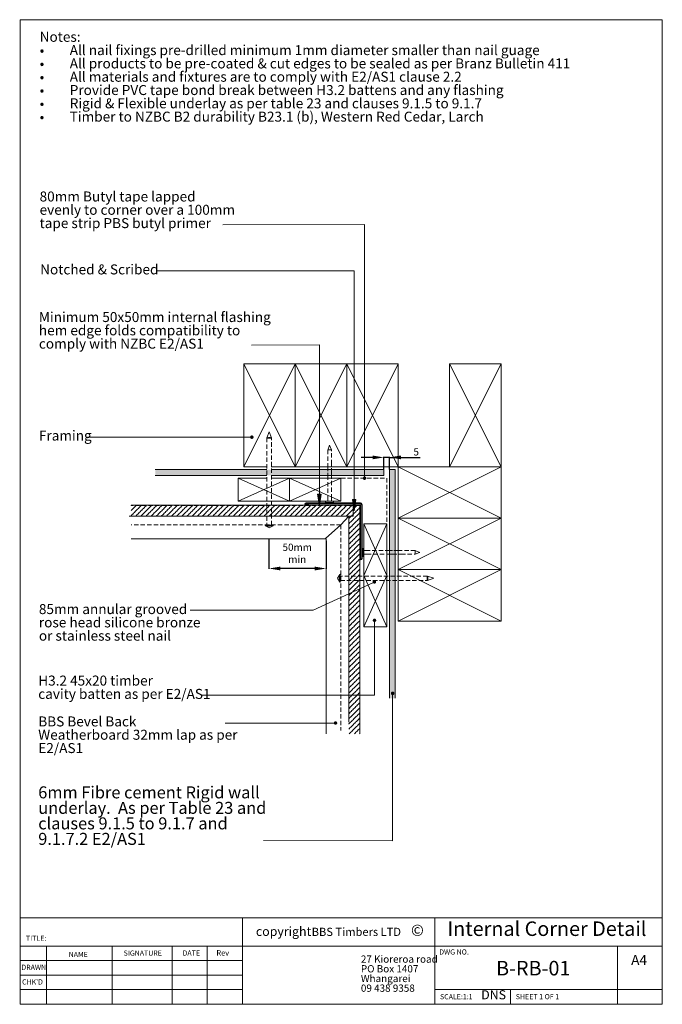
# Paper-space layout 'Sheet1' of a CAD drawing. Units: millimetres. Extents: x 18 to 205, y 5 to 292.
import ezdxf

# ---------------------------------------------------------------- set-up
doc = ezdxf.new("R2010")
doc.units = ezdxf.units.MM
doc.header["$PDSIZE"] = -1
doc.linetypes.add('HIDDEN', pattern=[1.905, 1.27, -0.635])
doc.layers.get('0').update_dxf_attribs({"lineweight": 0})
doc.styles.add('_TCW_TXTSTY_10', font='txt', dxfattribs={"width": 0.948, "height": 3.5})
doc.styles.add('_TCW_TXTSTY_12', font='txt', dxfattribs={"width": 0.948, "height": 4.233334})
doc.styles.add('_TCW_TXTSTY_13', font='txt', dxfattribs={"width": 0.948, "height": 1.5})
doc.styles.add('_TCW_TXTSTY_14', font='txt', dxfattribs={"width": 0.948, "height": 1.5875})
doc.styles.add('_TCW_TXTSTY_C', font='txt', dxfattribs={"width": 0.948, "height": 2.910417})
doc.styles.add('_TCW_TXTSTY_D', font='txt', dxfattribs={"width": 0.948, "height": 2.645833})
doc.styles.add('_TCW_TXTSTY_E', font='txt', dxfattribs={"width": 0.948, "height": 2.38125})
doc.styles.add('_TCW_TXTSTY_F', font='txt', dxfattribs={"width": 0.948, "height": 2.116667})
doc.styles.add('SLDTEXTSTYLE3', font='txt')
doc.styles.add('SLDTEXTSTYLE4', font='txt', dxfattribs={"width": 0.913})
doc.dimstyles.new('SLDDIMSTYLE0', dxfattribs={"dimtxt": 2.116667, "dimasz": 3.302, "dimexe": 0.125, "dimexo": 0.0625, "dimgap": 0.529167, "dimtad": 1, "dimlfac": 3, "dimrnd": 1e-09, "dimzin": 12, "dimdsep": 46, "dimtxsty": 'SLDTEXTSTYLE4', "dimcen": 0.09, "dimadec": 0, "dimazin": 3, "dimtfac": 1, "dimtmove": 0, "dimatfit": 0, "dimfxl": 1, "dimfrac": 2, "dimtolj": 1, "dimtzin": 12, "dimarcsym": 0})
doc.dimstyles.new('SLDDIMSTYLE1', dxfattribs={"dimtxt": 2.116667, "dimasz": 3.302, "dimexe": 0.125, "dimexo": 0.0625, "dimgap": 0.529167, "dimtad": 1, "dimdec": 0, "dimlfac": 3, "dimrnd": 1e-09, "dimzin": 12, "dimdsep": 46, "dimtxsty": 'SLDTEXTSTYLE4', "dimcen": 0.09, "dimadec": 0, "dimazin": 3, "dimtfac": 1, "dimtdec": 0, "dimtmove": 0, "dimatfit": 0, "dimfxl": 1, "dimfrac": 2, "dimtolj": 1, "dimtzin": 12, "dimarcsym": 0})
pattern_1 = [(0, (0, 0), (0.2645833, 0.5291667), [0.0005292, -0.5286375])]
pattern_2 = [(45, (0, 0), (-0.7483547, 0.7483547), [0.3333333])]

# ---------------------------------------------------------------- blocks, each defined once
blk = doc.blocks.new('SW_NOTE_0')
at = {"color": 0, "linetype": 'Continuous', "attachment_point": 1, "style": '_TCW_TXTSTY_C'}
for s, insert, char_height in [('Notes:', (0, 3.75), 2.91), ('All nail fixings pre-drilled minimum 1mm diameter smaller than nail guage', (8.77, -0.13), 2.9104), ('•', (0, -0.13), 2.91), ('•', (0, -4.01), 2.91), ('All products to be pre-coated & cut edges to be sealed as per Branz Bulletin 411', (8.77, -4.01), 2.9104), ('All materials and fixtures are to comply with E2/AS1 clause 2.2', (8.77, -7.89), 2.9104), ('•', (0, -7.89), 2.91), ('Provide PVC tape bond break between H3.2 battens and any flashing', (8.77, -11.77), 2.9104), ('•', (0, -11.77), 2.91), ('•', (0, -15.65), 2.91), ('Rigid & Flexible underlay as per table 23 and clauses 9.1.5 to 9.1.7', (8.77, -15.65), 2.9104), ('Timber to NZBC B2 durability B23.1 (b), Western Red Cedar, Larch', (8.77, -19.53), 2.9104), ('•', (0, -19.53), 2.91)]:
    blk.add_mtext(s, dxfattribs=dict(at, insert=insert, char_height=char_height))
blk = doc.blocks.new('SW_NOTE_1')
at = {"color": 0, "linetype": 'Continuous', "attachment_point": 1}
for s, insert, char_height, style in [('copyright  ', (0, 3.41), 2.6458, '_TCW_TXTSTY_D'), ('BBS Timbers LTD', (16.27, 3.14), 2.3812, '_TCW_TXTSTY_E')]:
    blk.add_mtext(s, dxfattribs=dict(at, insert=insert, char_height=char_height, style=style))
blk = doc.blocks.new('SW_NOTE_2')
at = {"color": 0, "linetype": 'Continuous', "attachment_point": 1, "style": '_TCW_TXTSTY_F'}
for s, insert, char_height in [('27 Kioreroa road', (0, 2.73), 2.1167), ('Whangarei', (0, -2.92), 2.117), ('PO Box 1407', (0, -0.09), 2.1167), ('09 438 9358', (0, -5.74), 2.1167)]:
    blk.add_mtext(s, dxfattribs=dict(at, insert=insert, char_height=char_height))
blk = doc.blocks.new('*D14')
at = {"color": 0, "linetype": 'ByBlock', "lineweight": -2}
for p, q in [((120.51, 164.38), (117.21, 164.38)), ((123.81, 160.88), (123.81, 164.5)), ((125.48, 164.38), (123.81, 164.38)), ((125.48, 160.88), (125.48, 164.5)), ((125.48, 164.38), (134.4, 164.38)), ((128.78, 164.38), (132.08, 164.38))]:
    blk.add_line(p, q, dxfattribs=at)
at = {"color": 0}
for points in [[(120.51, 163.83), (120.51, 164.93), (123.81, 164.38)], [(128.78, 164.93), (128.78, 163.83), (125.48, 164.38)]]:
    blk.add_solid(points, dxfattribs=at)
at = {"layer": 'Defpoints', "color": 0}
for p in [(123.81, 164.38), (123.81, 160.81), (125.48, 160.81)]:
    blk.add_point(p, dxfattribs=at)
at = {"color": 0, "lineweight": 0, "insert": (133.24, 165.99), "char_height": 2.117, "attachment_point": 5, "style": 'SLDTEXTSTYLE4'}
blk.add_mtext('\\A1;5', dxfattribs=at)
blk = doc.blocks.new('*D15')
at = {"color": 0, "linetype": 'ByBlock', "lineweight": -2}
for p, q in [((90.31, 140.6), (90.31, 131.86)), ((106.99, 140.01), (106.99, 131.86)), ((103.68, 131.98), (93.61, 131.98))]:
    blk.add_line(p, q, dxfattribs=at)
at = {"color": 0}
for points in [[(93.61, 132.53), (93.61, 131.43), (90.31, 131.98)], [(103.68, 131.43), (103.68, 132.53), (106.99, 131.98)]]:
    blk.add_solid(points, dxfattribs=at)
at = {"layer": 'Defpoints', "color": 0}
for p in [(90.31, 140.66), (106.99, 140.07), (90.31, 131.98)]:
    blk.add_point(p, dxfattribs=at)
at = {"color": 0, "lineweight": 0, "insert": (98.55, 136.41), "char_height": 2.117, "attachment_point": 5, "style": 'SLDTEXTSTYLE4'}
blk.add_mtext('\\A1;50mm\\Pmin', dxfattribs=at)
blk = doc.blocks.new('SW_NOTE_3')
at = {"color": 0, "linetype": 'Continuous', "char_height": 2.9104, "attachment_point": 1, "style": '_TCW_TXTSTY_C'}
for s, insert in [('85mm annular grooved', (0, 3.75)), ('rose head silicone bronze', (0, -0.13)), ('or stainless steel nail', (0, -4.01))]:
    blk.add_mtext(s, dxfattribs=dict(at, insert=insert))
blk = doc.blocks.new('SW_NOTE_4')
at = {"color": 0, "linetype": 'Continuous', "char_height": 2.9104, "attachment_point": 1, "style": '_TCW_TXTSTY_C'}
for s, insert in [('Minimum 50x50mm internal flashing', (0, 3.75)), ('hem edge folds compatibility to', (0, -0.13)), ('comply with NZBC E2/AS1', (0, -4.01))]:
    blk.add_mtext(s, dxfattribs=dict(at, insert=insert))
blk = doc.blocks.new('SW_NOTE_5')
at = {"color": 0, "linetype": 'Continuous', "char_height": 2.9104, "attachment_point": 1, "style": '_TCW_TXTSTY_C'}
for s, insert in [('H3.2 45x20 timber', (0, 3.75)), ('cavity batten as per E2/AS1', (0, -0.13))]:
    blk.add_mtext(s, dxfattribs=dict(at, insert=insert))
blk = doc.blocks.new('SW_NOTE_6')
at = {"color": 0, "linetype": 'Continuous', "attachment_point": 1, "style": '_TCW_TXTSTY_C'}
for s, insert, char_height in [('BBS Bevel Back', (0, 3.75), 2.9104), ('Weatherboard 32mm lap as per', (0, -0.13), 2.9104), ('E2/AS1', (0, -4.01), 2.91)]:
    blk.add_mtext(s, dxfattribs=dict(at, insert=insert, char_height=char_height))
blk = doc.blocks.new('SW_NOTE_7')
at = {"color": 0, "linetype": 'Continuous', "char_height": 2.9104, "attachment_point": 1, "style": '_TCW_TXTSTY_C'}
for s, insert in [('80mm Butyl tape lapped', (0, 3.75)), ('evenly to corner over a 100mm', (0, -0.13)), ('tape strip PBS butyl primer', (0, -4.01))]:
    blk.add_mtext(s, dxfattribs=dict(at, insert=insert))
blk = doc.blocks.new('SW_NOTE_8')
at = {"color": 0, "linetype": 'Continuous', "char_height": 3.5, "attachment_point": 1, "style": '_TCW_TXTSTY_10'}
for s, insert in [('6mm Fibre cement Rigid wall', (0, 4.51)), ('underlay.  As per Table 23 and', (0, -0.01)), ('clauses 9.1.5 to 9.1.7 and', (0, -4.53)), ('9.1.7.2 E2/AS1', (0, -9.05))]:
    blk.add_mtext(s, dxfattribs=dict(at, insert=insert))
blk = doc.blocks.new('Block_DOT')
at = {"color": 0, "linetype": 'ByBlock', "lineweight": -2}
blk.add_line((-0.5, 0), (-1, 0), dxfattribs=at)
at = {"color": 0, "linetype": 'ByBlock', "lineweight": 211, "const_width": 0.5}
blk.add_lwpolyline([(-0.25, 0, 1), (0.25, 0, 1)], format="xyb", close=True, dxfattribs=at)

psp = doc.layouts.new('Sheet1')

# ---------------------------------------------------------------- hatches: boundary and pattern name
at = {"linetype": 'Continuous', "lineweight": 0}
h = psp.add_hatch(dxfattribs=at)
h.set_pattern_fill('DOTS', scale=0.333333, style=0)
h.set_pattern_definition(pattern_1)
h.paths.add_polyline_path([(123.8129, 160.814), (57.1462, 160.814), (57.1462, 159.1473), (123.8129, 159.1473)])
h = psp.add_hatch(dxfattribs=at)
h.set_pattern_fill('DOTS', scale=0.333333, style=0)
h.set_pattern_definition(pattern_1)
h.paths.add_polyline_path([(127.1462, 94.1473), (127.1462, 160.814), (125.4795, 160.814), (125.4795, 94.1473)])
for points in [[(105.015, 150.3799), (105.523, 153.6819), (104.507, 153.6819)], [(101.1629, 151.1473), (101.1449, 151.1468), (101.1269, 151.1454), (101.109, 151.1431), (101.0913, 151.1399), (101.0737, 151.1358), (101.0564, 151.1307), (101.0394, 151.1248), (101.0227, 151.118), (101.0064, 151.1104), (100.9905, 151.1019), (100.975, 151.0926), (100.9601, 151.0826), (100.9457, 151.0717), (100.9318, 151.0602), (100.9186, 151.0479), (100.906, 151.035), (100.8941, 151.0215), (100.8829, 151.0074), (100.8725, 150.9927), (100.8628, 150.9775), (100.8539, 150.9618), (100.8459, 150.9457), (100.8387, 150.9291), (100.8323, 150.9123), (100.8268, 150.8951), (100.8222, 150.8777), (100.8185, 150.86), (100.8158, 150.8422), (100.8139, 150.8243), (100.813, 150.8063), (100.813, 150.7883), (100.8139, 150.7703), (100.8158, 150.7524), (100.8185, 150.7345), (100.8222, 150.7169), (100.8268, 150.6995), (100.8323, 150.6823), (100.8387, 150.6654), (100.8459, 150.6489), (100.8539, 150.6328), (100.8628, 150.6171), (100.8725, 150.6019), (100.8829, 150.5872), (100.8941, 150.5731), (100.906, 150.5595), (100.9186, 150.5466), (100.9318, 150.5344), (100.9457, 150.5228), (100.9601, 150.512), (100.975, 150.502), (100.9905, 150.4927), (101.0064, 150.4842), (101.0227, 150.4766), (101.0394, 150.4698), (101.0564, 150.4639), (101.0737, 150.4588), (101.0913, 150.4547), (101.109, 150.4515), (101.1269, 150.4491), (101.1449, 150.4478), (101.1629, 150.4473), (101.1629, 150.7806), (101.162, 150.7806), (101.1612, 150.7807), (101.1603, 150.7808), (101.1595, 150.781), (101.1586, 150.7812), (101.1578, 150.7814), (101.157, 150.7817), (101.1562, 150.782), (101.1554, 150.7824), (101.1547, 150.7828), (101.1539, 150.7832), (101.1532, 150.7837), (101.1525, 150.7842), (101.1519, 150.7848), (101.1512, 150.7854), (101.1506, 150.786), (101.1501, 150.7866), (101.1495, 150.7873), (101.149, 150.788), (101.1486, 150.7887), (101.1482, 150.7895), (101.1478, 150.7902), (101.1474, 150.791), (101.1471, 150.7918), (101.1469, 150.7926), (101.1466, 150.7935), (101.1465, 150.7943), (101.1463, 150.7952), (101.1463, 150.796), (101.1462, 150.7969), (101.1462, 150.7977), (101.1463, 150.7986), (101.1463, 150.7994), (101.1465, 150.8003), (101.1466, 150.8011), (101.1469, 150.8019), (101.1471, 150.8028), (101.1474, 150.8036), (101.1478, 150.8044), (101.1482, 150.8051), (101.1486, 150.8059), (101.149, 150.8066), (101.1495, 150.8073), (101.1501, 150.808), (101.1506, 150.8086), (101.1512, 150.8092), (101.1519, 150.8098), (101.1525, 150.8104), (101.1532, 150.8109), (101.1539, 150.8114), (101.1547, 150.8118), (101.1554, 150.8122), (101.1562, 150.8126), (101.157, 150.8129), (101.1578, 150.8132), (101.1586, 150.8134), (101.1595, 150.8136), (101.1603, 150.8138), (101.1612, 150.8139), (101.162, 150.8139), (101.1629, 150.814)], [(116.9795, 151.1473), (101.1629, 151.1473), (101.1629, 150.814), (116.9795, 150.814)], [(101.8129, 150.4473), (101.8129, 150.7806), (101.1629, 150.7806), (101.1629, 150.4473)], [(115.1729, 148.8406), (115.6809, 152.1426), (114.6649, 152.1426)], [(116.9795, 150.814), (116.9795, 151.1473), (117.0049, 151.1466), (117.0301, 151.1447), (117.0553, 151.1415), (117.0802, 151.1371), (117.1049, 151.1313), (117.1292, 151.1244), (117.1532, 151.1162), (117.1767, 151.1068), (117.1997, 151.0962), (117.2222, 151.0845), (117.244, 151.0716), (117.2652, 151.0577), (117.2856, 151.0427), (117.3052, 151.0267), (117.324, 151.0097), (117.3419, 150.9918), (117.3589, 150.973), (117.3749, 150.9533), (117.3899, 150.9329), (117.4039, 150.9118), (117.4167, 150.8899), (117.4284, 150.8675), (117.439, 150.8445), (117.4484, 150.8209), (117.4566, 150.797), (117.4636, 150.7726), (117.4693, 150.7479), (117.4738, 150.723), (117.477, 150.6979), (117.4789, 150.6726), (117.4795, 150.6473), (117.1462, 150.6473), (117.146, 150.6557), (117.1453, 150.6642), (117.1443, 150.6725), (117.1428, 150.6808), (117.1409, 150.6891), (117.1386, 150.6972), (117.1358, 150.7052), (117.1327, 150.713), (117.1292, 150.7207), (117.1253, 150.7282), (117.121, 150.7355), (117.1163, 150.7425), (117.1113, 150.7493), (117.106, 150.7559), (117.1003, 150.7621), (117.0944, 150.7681), (117.0881, 150.7738), (117.0816, 150.7791), (117.0747, 150.7841), (117.0677, 150.7887), (117.0604, 150.793), (117.0529, 150.7969), (117.0453, 150.8005), (117.0374, 150.8036), (117.0294, 150.8063), (117.0213, 150.8086), (117.0131, 150.8105), (117.0048, 150.812), (116.9964, 150.8131), (116.988, 150.8137)], [(117.4795, 134.8306), (117.4795, 150.6473), (117.1462, 150.6473), (117.1462, 134.8306)], [(116.7795, 135.4806), (116.7795, 134.8306), (117.1129, 134.8306), (117.1129, 135.4806)], [(117.4795, 134.8306), (117.1462, 134.8306), (117.1462, 134.8298), (117.1461, 134.8289), (117.146, 134.8281), (117.1459, 134.8272), (117.1457, 134.8264), (117.1454, 134.8256), (117.1451, 134.8247), (117.1448, 134.824), (117.1444, 134.8232), (117.144, 134.8224), (117.1436, 134.8217), (117.1431, 134.821), (117.1426, 134.8203), (117.1421, 134.8196), (117.1415, 134.819), (117.1409, 134.8184), (117.1402, 134.8178), (117.1395, 134.8173), (117.1388, 134.8168), (117.1381, 134.8163), (117.1374, 134.8159), (117.1366, 134.8155), (117.1358, 134.8152), (117.135, 134.8149), (117.1342, 134.8146), (117.1334, 134.8144), (117.1325, 134.8142), (117.1317, 134.8141), (117.1308, 134.814), (117.13, 134.814), (117.1291, 134.814), (117.1283, 134.814), (117.1274, 134.8141), (117.1265, 134.8142), (117.1257, 134.8144), (117.1249, 134.8146), (117.1241, 134.8149), (117.1233, 134.8152), (117.1225, 134.8155), (117.1217, 134.8159), (117.121, 134.8163), (117.1202, 134.8168), (117.1195, 134.8173), (117.1189, 134.8178), (117.1182, 134.8184), (117.1176, 134.819), (117.117, 134.8196), (117.1165, 134.8203), (117.116, 134.821), (117.1155, 134.8217), (117.115, 134.8224), (117.1146, 134.8232), (117.1143, 134.824), (117.1139, 134.8247), (117.1137, 134.8256), (117.1134, 134.8264), (117.1132, 134.8272), (117.1131, 134.8281), (117.113, 134.8289), (117.1129, 134.8298), (117.1129, 134.8306), (116.7795, 134.8306), (116.78, 134.8126), (116.7814, 134.7946), (116.7837, 134.7768), (116.7869, 134.759), (116.7911, 134.7415), (116.7961, 134.7242), (116.802, 134.7072), (116.8088, 134.6905), (116.8165, 134.6741), (116.8249, 134.6582), (116.8342, 134.6428), (116.8443, 134.6278), (116.8551, 134.6134), (116.8666, 134.5996), (116.8789, 134.5863), (116.8918, 134.5738), (116.9053, 134.5619), (116.9195, 134.5507), (116.9342, 134.5402), (116.9494, 134.5306), (116.965, 134.5217), (116.9812, 134.5136), (116.9977, 134.5064), (117.0145, 134.5001), (117.0317, 134.4946), (117.0491, 134.49), (117.0668, 134.4863), (117.0846, 134.4835), (117.1025, 134.4817), (117.1205, 134.4807), (117.1385, 134.4807), (117.1565, 134.4817), (117.1745, 134.4835), (117.1923, 134.4863), (117.2099, 134.49), (117.2274, 134.4946), (117.2445, 134.5001), (117.2614, 134.5064), (117.2779, 134.5136), (117.294, 134.5217), (117.3097, 134.5306), (117.3249, 134.5402), (117.3396, 134.5507), (117.3537, 134.5619), (117.3673, 134.5738), (117.3802, 134.5863), (117.3924, 134.5996), (117.404, 134.6134), (117.4148, 134.6278), (117.4249, 134.6428), (117.4341, 134.6582), (117.4426, 134.6741), (117.4502, 134.6905), (117.457, 134.7072), (117.463, 134.7242), (117.468, 134.7415), (117.4721, 134.759), (117.4754, 134.7768), (117.4777, 134.7946), (117.4791, 134.8126)]]:
    psp.add_hatch(color=7, dxfattribs=at).paths.add_polyline_path(points)
h = psp.add_hatch(dxfattribs=at)
h.set_pattern_fill('ANSI31', scale=0.333333, style=0)
h.set_pattern_definition(pattern_2)
h.paths.add_polyline_path([(50.1129, 150.4473), (50.1129, 147.2344), (116.7795, 147.2344), (116.7795, 150.4473)])
h = psp.add_hatch(dxfattribs=at)
h.set_pattern_fill('ANSI31', scale=0.333333, style=0)
h.set_pattern_definition(pattern_2)
h.paths.add_polyline_path([(113.5662, 148.8406), (113.5662, 83.7806), (116.7795, 83.7806), (116.7795, 150.4473), (115.1729, 150.4473), (115.1729, 148.8406)])

# ---------------------------------------------------------------- linework, layer by layer
at = {"color": 7, "linetype": 'Continuous', "lineweight": 0}
for p, q in [((17.8, 292), (17.8, 5)), ((204.9404, 292), (17.8, 292)), ((204.9404, 4.9999), (204.9404, 292)), ((118.1897, 232.2964), (76.85, 232.2)), ((118.1897, 158.314), (118.1897, 232.2964)), ((115.1788, 218.7579), (57.3896, 218.7579)), ((115.1729, 148.8406), (115.1729, 218.7964)), ((105.015, 197.1643), (85.25, 197.1)), ((105.015, 184.6173), (105.015, 197.1643)), ((82.9795, 191.6473), (97.9795, 161.6473)), ((97.9795, 191.6473), (82.9795, 161.6473)), ((97.9795, 161.6473), (112.9795, 191.6473)), ((112.9795, 161.6473), (97.9795, 191.6473)), ((112.9795, 191.6473), (127.9795, 161.6473)), ((127.9795, 191.6473), (112.9795, 161.6473)), ((142.9795, 191.6473), (157.9795, 161.6473)), ((157.9795, 191.6473), (142.9795, 161.6473)), ((105.015, 150.3799), (105.015, 184.6173)), ((85.3094, 170.2746), (37.45, 170.3)), ((157.9795, 161.6473), (127.9795, 146.6473)), ((157.9795, 146.6473), (127.9795, 161.6473)), ((81.3129, 158.314), (96.3129, 151.6473)), ((81.3129, 151.6473), (96.3129, 158.314)), ((96.3129, 151.6473), (111.3129, 158.314)), ((96.3129, 158.314), (111.3129, 151.6473)), ((81.3129, 151.6473), (98.8892, 151.6473)), ((127.9795, 146.6473), (157.9795, 131.6473)), ((127.9795, 131.6473), (157.9795, 146.6473)), ((117.9795, 144.9806), (124.6462, 129.9806)), ((124.6462, 144.9806), (117.9795, 129.9806)), ((50.1129, 140.6531), (106.9854, 140.6531)), ((106.9854, 140.6531), (106.9854, 83.7806)), ((124.6462, 129.9806), (117.9795, 114.9806)), ((117.9795, 129.9806), (124.6462, 114.9806)), ((157.9795, 131.6473), (127.9795, 116.6473)), ((157.9795, 116.6473), (127.9795, 131.6473)), ((103.158, 119.7944), (120.6201, 127.8328)), ((103.1675, 119.7964), (67.35, 119.8)), ((121.0844, 116.8616), (121.0844, 95.0464)), ((121.0844, 95.0464), (70.85, 95.1)), ((126.3788, 95.5803), (126.3788, 52.6261)), ((109.7122, 86.9279), (77.55, 86.9)), ((17.7404, 60.2499), (17.7404, 4.9999)), ((17.8, 60.25), (17.8, 5)), ((126.3788, 52.6261), (88.75, 52.65)), ((17.7404, 30.146), (138.7182, 30.146)), ((82.6334, 21.9159), (82.6334, 30.146)), ((138.7182, 30.146), (138.7182, 4.9999)), ((205, 30.146), (138.7182, 30.146)), ((204.893, 21.916), (17.693, 21.916)), ((25.493, 21.916), (25.493, 4.916)), ((44.5771, 21.916), (44.5771, 4.916)), ((62.092, 21.916), (62.092, 4.916)), ((72.293, 4.916), (72.293, 21.916)), ((82.6334, 4.9159), (82.6334, 21.9159)), ((191.9404, 4.9999), (191.9404, 21.9999)), ((82.6334, 17.6659), (17.6334, 17.6659)), ((82.6334, 13.4159), (17.6334, 13.4159)), ((17.7404, 9.2189), (82.6334, 9.2189)), ((160.7406, 9.2189), (138.7182, 9.2189)), ((160.7324, 4.9159), (160.7406, 9.2189)), ((160.7406, 9.2189), (191.9404, 9.2189)), ((205, 9.187), (192, 9.187)), ((17.7404, 4.9999), (204.9404, 4.9999))]:
    psp.add_line(p, q, dxfattribs=at)
at = {"color": 7, "linetype": 'Continuous', "lineweight": 15}
for p, q in [((82.9795, 191.6473), (82.9795, 161.6473)), ((97.9795, 191.6473), (82.9795, 191.6473)), ((112.9795, 191.6473), (97.9795, 191.6473)), ((97.9795, 191.6473), (97.9795, 161.6473)), ((112.9795, 191.6473), (112.9795, 161.6473)), ((127.9795, 191.6473), (112.9795, 191.6473)), ((127.9795, 161.6473), (127.9795, 191.6473)), ((157.9795, 191.6473), (142.9795, 191.6473)), ((142.9795, 191.6473), (142.9795, 161.6473)), ((157.9795, 161.6473), (157.9795, 191.6473)), ((90.3863, 171.862), (89.7207, 170.0558)), ((91.052, 170.0558), (90.3863, 171.862)), ((57.1462, 160.814), (89.6462, 160.814)), ((82.9795, 161.6473), (89.6462, 161.6473)), ((90.9795, 161.6473), (97.9795, 161.6473)), ((90.9795, 160.814), (123.8129, 160.814)), ((97.9795, 161.6473), (112.9795, 161.6473)), ((107.5022, 162.4255), (107.5022, 161.5922)), ((108.5022, 161.5922), (108.5022, 162.4255)), ((112.9795, 161.6473), (127.9795, 161.6473)), ((123.8129, 160.814), (123.8129, 159.1473)), ((127.1462, 160.814), (125.4795, 160.814)), ((125.4795, 160.814), (125.4795, 130.8559)), ((127.1462, 160.814), (127.1462, 130.8559)), ((127.9795, 161.6473), (127.9795, 146.6473)), ((157.9795, 161.6473), (127.9795, 161.6473)), ((142.9795, 161.6473), (157.9795, 161.6473)), ((157.9795, 146.6473), (157.9795, 161.6473)), ((57.1462, 159.1473), (89.6462, 159.1473)), ((81.3129, 158.314), (81.3129, 151.6473)), ((89.6462, 158.314), (81.3129, 158.314)), ((90.9795, 159.1473), (123.8129, 159.1473)), ((96.3129, 158.314), (90.9795, 158.314)), ((96.3129, 151.6473), (96.3129, 158.314)), ((111.3129, 158.314), (96.3129, 158.314)), ((107.5022, 159.9255), (107.5022, 159.0922)), ((108.5022, 159.0922), (108.5022, 159.9255)), ((111.3129, 151.6473), (111.3129, 158.314)), ((107.5022, 152.4255), (107.5022, 151.9255)), ((108.5022, 151.9255), (108.5022, 152.4255)), ((50.1129, 150.4473), (115.1729, 150.4473)), ((81.3129, 151.6473), (96.3129, 151.6473)), ((96.3129, 151.6473), (111.3129, 151.6473)), ((101.1629, 150.814), (101.1629, 151.1473)), ((101.1629, 151.1473), (116.9795, 151.1473)), ((101.1629, 150.814), (116.9795, 150.814)), ((101.1629, 150.7806), (101.1629, 150.4473)), ((101.1629, 150.7806), (101.8129, 150.7806)), ((101.1629, 150.4473), (101.8129, 150.4473)), ((101.8129, 150.7806), (101.8129, 150.4473)), ((106.8356, 151.5922), (106.8356, 151.2588)), ((109.1689, 151.2588), (106.8356, 151.2588)), ((109.1689, 151.2588), (109.1689, 151.5922)), ((113.5662, 150.3799), (116.7795, 150.3799)), ((115.1729, 150.4473), (113.5666, 150.4473)), ((114.8552, 147.2629), (114.8552, 150.3799)), ((115.1729, 150.4473), (116.7795, 150.4473)), ((116.7795, 150.4473), (116.7795, 83.7806)), ((116.9795, 150.814), (116.9795, 151.1473)), ((117.4795, 150.6473), (117.1462, 150.6473)), ((117.1462, 150.6473), (117.1462, 134.8306)), ((117.4795, 150.6473), (117.4795, 134.8306)), ((111.3129, 147.2629), (49.5962, 147.2629)), ((111.3129, 144.7604), (113.5662, 147.2629)), ((113.5662, 147.2629), (111.3129, 147.2629)), ((113.5662, 147.2629), (113.5662, 87.1833)), ((113.5662, 147.2629), (114.8552, 147.2629)), ((157.9795, 146.6473), (127.9795, 146.6473)), ((127.9795, 146.6473), (127.9795, 131.6473)), ((157.9795, 131.6473), (157.9795, 146.6473)), ((89.2197, 144.4992), (89.2603, 144.4541)), ((89.2603, 144.4541), (90.3863, 143.8399)), ((90.3863, 143.8399), (91.5124, 144.4541)), ((106.8381, 140.7603), (111.3129, 144.7604)), ((124.6462, 144.9806), (117.9795, 144.9806)), ((117.9795, 144.9806), (117.9795, 129.9806)), ((124.6462, 130.8559), (124.6462, 144.9806)), ((50.1129, 140.6348), (50.1129, 140.6531)), ((50.1129, 140.6348), (106.9671, 140.6348)), ((106.9671, 140.6348), (106.9671, 83.7806)), ((118.0074, 137.8525), (117.6741, 137.8525)), ((117.6741, 136.6859), (117.6741, 137.8525)), ((117.1129, 135.4806), (117.1129, 134.8306)), ((117.9741, 135.5192), (117.6408, 135.5192)), ((117.6741, 135.5192), (117.6741, 136.6859)), ((117.9741, 135.5192), (118.0074, 135.5192)), ((118.8408, 137.1859), (118.3408, 137.1859)), ((118.3408, 136.1859), (118.8408, 136.1859)), ((126.3408, 137.1859), (125.5075, 137.1859)), ((125.5075, 136.1859), (126.3408, 136.1859)), ((128.8408, 137.1859), (128.0075, 137.1859)), ((128.0075, 136.1859), (128.8408, 136.1859)), ((117.1129, 134.8306), (116.7795, 134.8306)), ((117.1462, 134.8306), (117.4795, 134.8306)), ((110.9351, 130.2509), (110.3209, 129.1248)), ((110.9802, 130.2915), (110.9351, 130.2509)), ((117.9795, 129.9806), (117.9795, 114.9806)), ((124.6462, 114.9806), (124.6462, 130.8681)), ((125.4795, 130.7269), (125.4795, 94.1473)), ((127.1462, 130.8681), (127.1462, 94.1473)), ((127.9795, 131.6473), (157.9795, 131.6473)), ((127.9795, 131.5975), (127.9795, 116.6473)), ((138.343, 129.1248), (136.5368, 129.7905)), ((157.9795, 116.6473), (157.9795, 131.6473)), ((110.3209, 129.1248), (110.9351, 127.9988)), ((136.5368, 128.4592), (138.343, 129.1248)), ((117.9795, 114.9806), (124.6462, 114.9806)), ((127.9795, 116.6473), (157.9795, 116.6473)), ((106.9854, 83.7806), (106.9671, 83.7806))]:
    psp.add_line(p, q, dxfattribs=at)
at = {"color": 7, "linetype": 'HIDDEN', "lineweight": 15}
for p, q in [((89.7197, 170.0505), (89.7197, 144.6408)), ((91.053, 144.6408), (91.053, 170.0505)), ((136.5315, 129.7915), (111.1217, 129.7915)), ((111.1217, 128.4582), (136.5315, 128.4582))]:
    psp.add_line(p, q, dxfattribs=at)
at = {"color": 7, "linetype": 'HIDDEN', "lineweight": 0}
for p, q in [((108.0022, 167.9255), (107.5022, 166.5517)), ((107.5022, 166.5517), (108.5022, 166.5517)), ((107.5022, 166.5517), (107.5022, 162.4255)), ((108.5022, 166.5517), (108.0022, 167.9255)), ((108.5022, 162.4255), (108.5022, 166.5517)), ((107.5022, 161.5922), (107.5022, 159.9255)), ((108.5022, 159.9255), (108.5022, 161.5922)), ((107.5022, 159.0922), (107.5022, 152.4255)), ((108.5022, 152.4255), (108.5022, 159.0922)), ((113.5662, 150.3799), (50.1129, 150.3799)), ((106.8356, 151.2588), (109.1689, 151.2588)), ((109.1689, 151.5922), (106.8515, 151.5922)), ((107.5022, 151.9255), (107.5022, 151.5922)), ((108.5022, 151.5922), (107.5022, 151.5922)), ((108.5022, 151.5922), (108.5022, 151.9255)), ((111.3129, 144.7604), (50.1129, 144.7604)), ((89.7197, 144.6408), (89.7197, 144.4992)), ((91.053, 144.4992), (91.053, 144.6408)), ((111.3129, 144.7604), (111.3129, 84.72)), ((117.6741, 137.8525), (117.6741, 135.5192)), ((118.0074, 135.5232), (118.0074, 137.8485)), ((117.6741, 135.5192), (117.9741, 135.5192)), ((118.0074, 136.1859), (118.0074, 137.1859)), ((118.3408, 137.1859), (118.0074, 137.1859)), ((118.0074, 136.1859), (118.3408, 136.1859)), ((125.5075, 137.1859), (118.8408, 137.1859)), ((118.8408, 136.1859), (125.5075, 136.1859)), ((128.0075, 137.1859), (126.3408, 137.1859)), ((126.3408, 136.1859), (128.0075, 136.1859)), ((132.967, 137.1859), (128.8408, 137.1859)), ((128.8408, 136.1859), (132.967, 136.1859)), ((132.967, 136.1859), (132.967, 137.1859)), ((134.3408, 136.6859), (132.967, 137.1859)), ((132.967, 136.1859), (134.3408, 136.6859)), ((111.1217, 129.7915), (110.9802, 129.7915)), ((110.9802, 128.4582), (111.1217, 128.4582))]:
    psp.add_line(p, q, dxfattribs=at)
at = {"color": 9, "linetype": 'HIDDEN', "lineweight": 0, "true_color": 0xc0c0c0}
for p, q in [((111.3129, 158.314), (124.6462, 158.314)), ((124.6462, 158.314), (124.6462, 144.9806))]:
    psp.add_line(p, q, dxfattribs=at)
at = {"color": 7, "linetype": 'Continuous', "lineweight": 15, "flags": 128}
for points in [[(91.053, 170.0505), (91.0023, 170.0882), (90.8577, 170.1202), (90.6415, 170.1415), (90.3863, 170.149), (90.1312, 170.1415), (89.9149, 170.1202), (89.7704, 170.0882), (89.7197, 170.0505), (89.7197, 170.0505)], [(91.5124, 144.4541), (91.5371, 144.4709), (91.5371, 144.5276), (91.4124, 144.5813), (91.1765, 144.6261), (90.855, 144.6572), (90.4827, 144.6711), (90.0999, 144.6664), (89.7482, 144.6436), (89.4657, 144.6052), (89.2829, 144.5552), (89.2197, 144.4992), (89.2197, 144.4992)], [(110.9351, 127.9988), (110.9518, 127.9741), (111.0086, 127.9741), (111.0623, 128.0988), (111.1071, 128.3347), (111.1381, 128.6562), (111.1521, 129.0285), (111.1474, 129.4112), (111.1246, 129.7629), (111.0861, 130.0455), (111.0362, 130.2283), (110.9802, 130.2915), (110.9802, 130.2915)]]:
    psp.add_lwpolyline(points, dxfattribs=at)
at = {"color": 7, "linetype": 'HIDDEN', "lineweight": 0, "flags": 128}
for points in [[(89.7197, 170.0505), (89.7704, 170.0128), (89.9149, 169.9808), (90.1312, 169.9594), (90.3863, 169.9519), (90.6415, 169.9594), (90.8577, 169.9808), (91.0023, 170.0128), (91.053, 170.0505), (91.053, 170.0505)], [(136.5315, 129.7915), (136.4937, 129.7408), (136.4618, 129.5963), (136.4404, 129.38), (136.4329, 129.1248), (136.4404, 128.8697), (136.4618, 128.6534), (136.4937, 128.5089), (136.5314, 128.4582), (136.5315, 128.4582)]]:
    psp.add_lwpolyline(points, dxfattribs=at)
at = {"color": 7, "linetype": 'Continuous', "lineweight": 0, "flags": 128}
for points in [[(105.015, 150.3799), (105.523, 153.6819), (104.507, 153.6819), (104.507, 153.6819)], [(115.1729, 148.8406), (115.6809, 152.1426), (114.6649, 152.1426), (114.6649, 152.1426)]]:
    psp.add_lwpolyline(points, close=True, dxfattribs=at)
at = {"color": 7, "linetype": 'HIDDEN', "lineweight": 0, "flags": 128}
for points in [[(89.7197, 144.4992), (89.7704, 144.4615), (89.9149, 144.4296), (90.1312, 144.4082), (90.3863, 144.4007), (90.6415, 144.4082), (90.8577, 144.4296), (91.0023, 144.4615), (91.053, 144.4992), (91.0023, 144.5369), (90.8577, 144.5689), (90.6415, 144.5903), (90.3863, 144.5978), (90.1312, 144.5903), (89.9149, 144.5689), (89.7704, 144.5369)], [(110.9802, 129.7915), (110.9425, 129.7408), (110.9105, 129.5963), (110.8892, 129.38), (110.8817, 129.1248), (110.8892, 128.8697), (110.9105, 128.6534), (110.9425, 128.5089), (110.9802, 128.4582), (111.0179, 128.5089), (111.0499, 128.6534), (111.0713, 128.8697), (111.0788, 129.1248), (111.0713, 129.3799), (111.0499, 129.5962), (111.0179, 129.7408)]]:
    psp.add_lwpolyline(points, close=True, dxfattribs=at)
at = {"color": 7, "linetype": 'Continuous', "lineweight": 15}
for centre, radius, start, end in [((101.1629, 150.7973), 0.35, 90, 270), ((101.1629, 150.7973), 0.0167, 90, 270), ((116.9795, 150.6473), 0.5, 0, 90), ((116.9795, 150.6473), 0.1667, 0, 90), ((117.1295, 134.8306), 0.35, 180, 0), ((117.1295, 134.8306), 0.0167, 180, 0), ((134.7563, 129.1248), 1.8962, 339.416474, 20.583526)]:
    psp.add_arc(centre, radius, start, end, dxfattribs=at)
at = {"color": 7, "linetype": 'HIDDEN', "lineweight": 0}
psp.add_arc((90.3863, 148.5283), 4.2269, 254.549595, 285.450405, dxfattribs=at)

# ---------------------------------------------------------------- block references
at = {"color": 7, "linetype": 'Continuous'}
for name, p in [('SW_NOTE_0', (23.4536, 284.7144)), ('SW_NOTE_7', (23.4347, 238.1567)), ('SW_NOTE_4', (23.2314, 203.0077)), ('SW_NOTE_3', (23.2314, 117.8558)), ('SW_NOTE_5', (23.0411, 97.0085)), ('SW_NOTE_6', (23.0411, 85.0966)), ('SW_NOTE_8', (23.0411, 63.9535)), ('SW_NOTE_1', (86.5027, 24.0944)), ('SW_NOTE_2', (117.115, 16.422))]:
    psp.add_blockref(name, p, dxfattribs=at)
for p, xscale, yscale, rotation in [((85.3094, 170.2746, -17.6136), 1.016000000000004, 1.016000000000004, 359.969617895573), ((118.1897, 158.314), 1.015999999999991, 1.016000000000005, 270), ((121.0613, 128.0857), 1.016, 1.016000000000008, 29.67238818109942), ((121.0844, 116.8616, -17.6136), 1.016000000000005, 1.016000000000005, 90.0000000000008), ((126.3788, 95.5803, -17.6136), 1.016000000000005, 1.016000000000005, 90.0000000000008), ((109.7122, 86.9279, -43.4038), 1.015999999999995, 1.015999999999995, 0.04966649631725944)]:
    psp.add_blockref('Block_DOT', p, dxfattribs=dict(at, xscale=xscale, yscale=yscale, rotation=rotation))

# ---------------------------------------------------------------- texts
for s, insert, char_height, attachment_point, style in [('Notched & Scribed', (23.5989, 220.6458), 2.910417, 1, '_TCW_TXTSTY_C'), ('Framing', (23.2314, 172.2005), 2.91042, 1, '_TCW_TXTSTY_C'), ('Internal Corner Detail', (171.3503, 29.084), 4.233333, 2, '_TCW_TXTSTY_12'), ('©', (131.7205, 28.162), 3.2971, 1, 'SLDTEXTSTYLE3'), ('TITLE:', (19.4508, 24.9297), 1.5, 1, '_TCW_TXTSTY_13'), ('NAME', (31.9083, 20.2153), 1.5, 1, '_TCW_TXTSTY_13'), ('SIGNATURE', (47.9406, 20.5965), 1.5, 1, '_TCW_TXTSTY_13'), ('DATE', (65.1217, 20.6109), 1.5, 1, '_TCW_TXTSTY_13'), ('Rev', (74.9912, 20.7072), 1.5875, 1, '_TCW_TXTSTY_14'), ('DWG NO.', (139.9488, 20.9251), 1.5, 1, '_TCW_TXTSTY_13'), ('B-RB-01', (167.3705, 17.5726), 4.23333, 2, '_TCW_TXTSTY_12'), ('A4', (195.921, 19.3004), 2.91042, 1, '_TCW_TXTSTY_C'), ('DRAWN', (18.1191, 16.4644), 1.5, 1, '_TCW_TXTSTY_13'), ("CHK'D", (18.3174, 12.1891), 1.5, 1, '_TCW_TXTSTY_13'), ('DNS', (152.1984, 9.0148), 2.64583, 1, '_TCW_TXTSTY_D'), ('SCALE:1:1', (140.1907, 7.9001), 1.5, 1, '_TCW_TXTSTY_13'), ('SHEET 1 OF 1', (162.2783, 7.9001), 1.5, 1, '_TCW_TXTSTY_13')]:
    psp.add_mtext(s, dxfattribs=dict(at, insert=insert, char_height=char_height, attachment_point=attachment_point, style=style))

# ---------------------------------------------------------------- dimensions: what is measured, and where the dimension line sits
at = {"color": 7, "linetype": 'Continuous', "lineweight": 0}
dim = psp.add_linear_dim(base=(123.8129, 164.3755), p1=(125.4795, 160.814), p2=(123.8129, 160.814), dimstyle='SLDDIMSTYLE0', override={"dimrnd": 1e-07, "dimadec": 2}, dxfattribs=at)
dim.commit()
dim.dimension.update_dxf_attribs({"geometry": '*D14', "text_midpoint": (133.2437, 164.3755), "dimtype": 160})
dim = psp.add_linear_dim(base=(90.3129, 131.9801), p1=(106.9854, 140.0739), p2=(90.3129, 140.6624), text='<>mm\\Pmin', dimstyle='SLDDIMSTYLE1', override={"dimgap": 1.53, "dimrnd": 1e-07}, dxfattribs=at)
dim.commit()
dim.dimension.update_dxf_attribs({"geometry": '*D15', "text_midpoint": (98.5464, 131.9801), "dimtype": 160})

doc.saveas('drawing.dxf')
